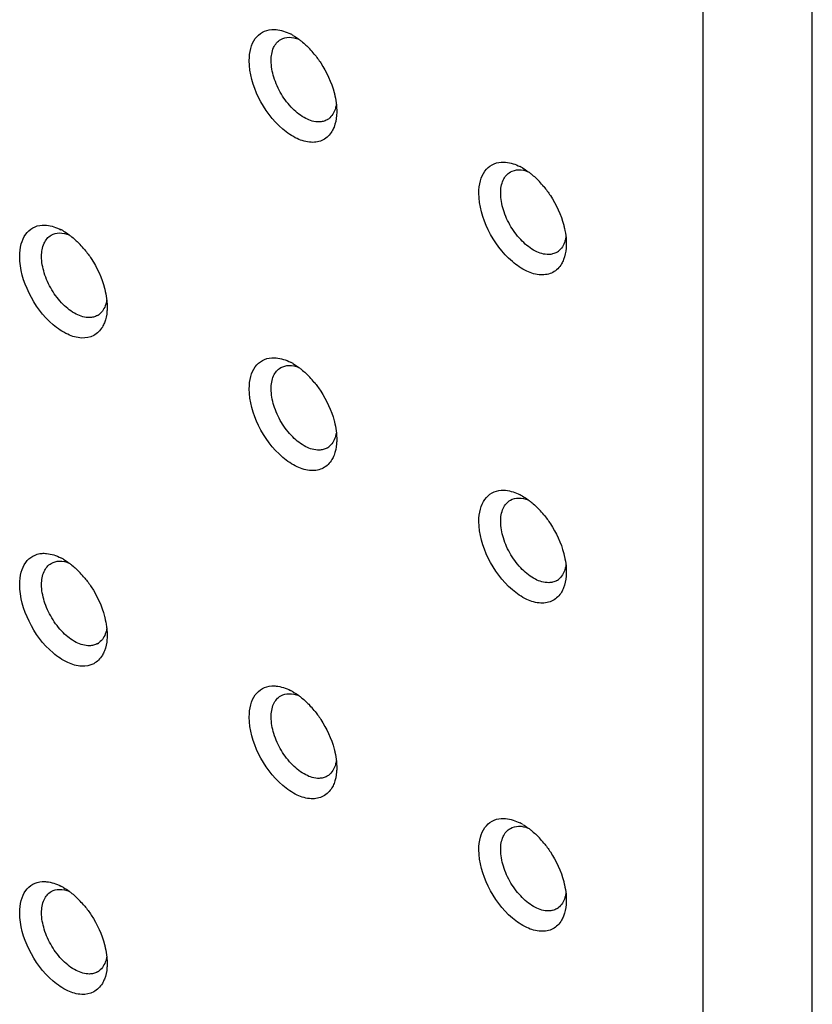
# Model space of a CAD drawing. Units: millimetres. Extents: x -1250 to 1321, y -516 to 1248.
# Drawn here: x 1203 to 1213, y 531 to 543 of the extents above; entities that cross this region are included whole.
import ezdxf

# ---------------------------------------------------------------- set-up
doc = ezdxf.new("R2010")
doc.units = ezdxf.units.MM
doc.header["$LTSCALE"] = 27.377778
doc.layers.get('0').update_dxf_attribs({"linetype": 'CONTINUOUS'})

msp = doc.modelspace()

# ---------------------------------------------------------------- linework, layer by layer
at = {"color": 7, "linetype": 'Continuous'}
for p, q in [((1212.038, 422.865), (1212.038, 564.937)), ((1213.452, 422.865), (1213.452, 564.937)), ((1207.3, 542.279), (1207.3, 542.278)), ((1210.27, 540.564), (1210.27, 540.564)), ((1204.33, 539.747), (1204.33, 539.747)), ((1207.3, 538.033), (1207.3, 538.033)), ((1210.27, 536.318), (1210.27, 536.318)), ((1204.33, 535.502), (1204.33, 535.501)), ((1207.3, 533.787), (1207.3, 533.787)), ((1210.27, 532.072), (1210.27, 532.072)), ((1204.33, 531.256), (1204.33, 531.256))]:
    msp.add_line(p, q, dxfattribs=at)
for centre, radius, start, end in [((1206.372, 542.631), 0.725, 60.0129, 63.0152), ((1206.052, 542.233), 1.237, 39.2788, 43.3917), ((1207.076, 542.34), 0.2, 299.887, 307.1725), ((1209.342, 540.916), 0.725, 60.0129, 63.0152), ((1209.022, 540.518), 1.237, 39.2788, 43.3917), ((1203.402, 540.1), 0.725, 60.0129, 63.0152), ((1203.082, 539.702), 1.237, 39.2788, 43.3917), ((1210.046, 540.626), 0.2, 299.887, 307.1725), ((1204.106, 539.809), 0.2, 299.887, 307.1725), ((1206.372, 538.385), 0.725, 60.0129, 63.0152), ((1206.052, 537.987), 1.237, 39.2788, 43.3917), ((1207.076, 538.095), 0.2, 299.887, 307.1725), ((1209.342, 536.67), 0.725, 60.0129, 63.0152), ((1209.022, 536.273), 1.237, 39.2788, 43.3917), ((1203.402, 535.854), 0.725, 60.0129, 63.0152), ((1203.082, 535.456), 1.237, 39.2788, 43.3917), ((1210.046, 536.38), 0.2, 299.887, 307.1725), ((1204.106, 535.563), 0.2, 299.887, 307.1725), ((1206.372, 534.139), 0.725, 60.0129, 63.0152), ((1206.052, 533.741), 1.237, 39.2788, 43.3917), ((1207.076, 533.849), 0.2, 299.887, 307.1725), ((1209.342, 532.425), 0.725, 60.0129, 63.0152), ((1209.022, 532.027), 1.237, 39.2788, 43.3917), ((1203.402, 531.608), 0.725, 60.0129, 63.0152), ((1203.082, 531.21), 1.237, 39.2788, 43.3917), ((1210.046, 532.134), 0.2, 299.887, 307.1725), ((1204.106, 531.318), 0.2, 299.887, 307.1725)]:
    msp.add_arc(centre, radius, start, end, dxfattribs=at)
for points, knots in [([(1206.169, 542.932), (1206.169, 542.985), (1206.179, 543.086), (1206.236, 543.218), (1206.334, 543.309), (1206.417, 543.332), (1206.459, 543.335)], [0, 0, 0, 0, 0.293581, 0.546492, 0.772671, 1, 1, 1, 1]), ([(1206.459, 543.335), (1206.478, 543.336), (1206.562, 543.334), (1206.643, 543.306), (1206.701, 543.277)], [0, 0, 0, 0, 0.227896, 1, 1, 1, 1]), ([(1206.452, 542.932), (1206.452, 542.989), (1206.465, 543.096), (1206.535, 543.183), (1206.576, 543.206)], [0, 0, 0, 0, 0.55064, 1, 1, 1, 1]), ([(1206.576, 543.206), (1206.608, 543.225), (1206.689, 543.244), (1206.769, 543.225), (1206.808, 543.209)], [0, 0, 0, 0, 0.463592, 1, 1, 1, 1]), ([(1206.809, 543.21), (1206.821, 543.201), (1206.871, 543.162), (1206.918, 543.118), (1206.951, 543.083)], [0, 0, 0, 0, 0.241289, 1, 1, 1, 1]), ([(1207.01, 543.016), (1207.04, 542.98), (1207.15, 542.828), (1207.231, 542.654), (1207.267, 542.519)], [0, 0, 0, 0, 0.251699, 1, 1, 1, 1]), ([(1207.238, 542.017), (1207.211, 541.972), (1207.133, 541.892), (1206.959, 541.862), (1206.773, 541.919), (1206.516, 542.096), (1206.268, 542.435), (1206.169, 542.768), (1206.169, 542.932)], [0, 0, 0, 0, 0.0904, 0.181919, 0.290189, 0.419574, 0.717388, 1, 1, 1, 1]), ([(1206.9, 542.184), (1206.837, 542.216), (1206.717, 542.31), (1206.577, 542.495), (1206.48, 542.707), (1206.452, 542.859), (1206.452, 542.932)], [0, 0, 0, 0, 0.233493, 0.496201, 0.760968, 1, 1, 1, 1]), ([(1207.267, 542.519), (1207.27, 542.505), (1207.283, 542.451), (1207.292, 542.397), (1207.296, 542.356)], [0, 0, 0, 0, 0.257808, 1, 1, 1, 1]), ([(1207.295, 542.37), (1207.292, 542.35), (1207.278, 542.28), (1207.238, 542.212), (1207.197, 542.181)], [0, 0, 0, 0, 0.281421, 1, 1, 1, 1]), ([(1207.3, 542.278), (1207.3, 542.26), (1207.297, 542.19), (1207.284, 542.12), (1207.265, 542.073)], [0, 0, 0, 0, 0.268418, 1, 1, 1, 1]), ([(1207.123, 542.146), (1207.107, 542.142), (1207.03, 542.132), (1206.953, 542.157), (1206.9, 542.184)], [0, 0, 0, 0, 0.22434, 1, 1, 1, 1]), ([(1209.139, 541.217), (1209.139, 541.271), (1209.149, 541.371), (1209.206, 541.504), (1209.304, 541.595), (1209.387, 541.617), (1209.428, 541.62)], [0, 0, 0, 0, 0.293581, 0.546492, 0.772671, 1, 1, 1, 1]), ([(1209.428, 541.62), (1209.447, 541.621), (1209.531, 541.62), (1209.613, 541.591), (1209.671, 541.562)], [0, 0, 0, 0, 0.227896, 1, 1, 1, 1]), ([(1209.421, 541.217), (1209.421, 541.274), (1209.435, 541.381), (1209.505, 541.469), (1209.546, 541.492)], [0, 0, 0, 0, 0.55064, 1, 1, 1, 1]), ([(1209.546, 541.492), (1209.578, 541.51), (1209.659, 541.53), (1209.739, 541.51), (1209.778, 541.495)], [0, 0, 0, 0, 0.463592, 1, 1, 1, 1]), ([(1209.778, 541.495), (1209.791, 541.486), (1209.841, 541.447), (1209.888, 541.404), (1209.921, 541.369)], [0, 0, 0, 0, 0.241289, 1, 1, 1, 1]), ([(1210.208, 540.303), (1210.181, 540.258), (1210.103, 540.178), (1209.929, 540.147), (1209.743, 540.205), (1209.486, 540.382), (1209.238, 540.721), (1209.139, 541.054), (1209.139, 541.217)], [0, 0, 0, 0, 0.0904, 0.181919, 0.290189, 0.419574, 0.717388, 1, 1, 1, 1]), ([(1209.87, 540.469), (1209.807, 540.501), (1209.687, 540.596), (1209.546, 540.78), (1209.449, 540.992), (1209.421, 541.145), (1209.421, 541.217)], [0, 0, 0, 0, 0.233493, 0.496201, 0.760968, 1, 1, 1, 1]), ([(1209.98, 541.302), (1210.01, 541.265), (1210.12, 541.114), (1210.201, 540.94), (1210.237, 540.804)], [0, 0, 0, 0, 0.251699, 1, 1, 1, 1]), ([(1203.199, 540.401), (1203.199, 540.454), (1203.209, 540.555), (1203.266, 540.687), (1203.364, 540.778), (1203.447, 540.801), (1203.489, 540.804)], [0, 0, 0, 0, 0.293581, 0.546492, 0.772671, 1, 1, 1, 1]), ([(1203.489, 540.804), (1203.508, 540.805), (1203.592, 540.803), (1203.673, 540.775), (1203.731, 540.745)], [0, 0, 0, 0, 0.227896, 1, 1, 1, 1]), ([(1210.237, 540.804), (1210.24, 540.79), (1210.253, 540.737), (1210.262, 540.682), (1210.266, 540.642)], [0, 0, 0, 0, 0.257808, 1, 1, 1, 1]), ([(1203.482, 540.401), (1203.482, 540.458), (1203.495, 540.564), (1203.566, 540.652), (1203.606, 540.675)], [0, 0, 0, 0, 0.55064, 1, 1, 1, 1]), ([(1203.606, 540.675), (1203.638, 540.694), (1203.719, 540.713), (1203.799, 540.694), (1203.839, 540.678)], [0, 0, 0, 0, 0.463592, 1, 1, 1, 1]), ([(1203.839, 540.679), (1203.851, 540.67), (1203.902, 540.631), (1203.948, 540.587), (1203.981, 540.552)], [0, 0, 0, 0, 0.241289, 1, 1, 1, 1]), ([(1210.265, 540.656), (1210.262, 540.636), (1210.247, 540.565), (1210.208, 540.498), (1210.167, 540.466)], [0, 0, 0, 0, 0.281421, 1, 1, 1, 1]), ([(1204.04, 540.485), (1204.07, 540.449), (1204.181, 540.297), (1204.261, 540.123), (1204.297, 539.987)], [0, 0, 0, 0, 0.251699, 1, 1, 1, 1]), ([(1210.093, 540.431), (1210.077, 540.427), (1210, 540.417), (1209.923, 540.442), (1209.87, 540.469)], [0, 0, 0, 0, 0.22434, 1, 1, 1, 1]), ([(1210.27, 540.564), (1210.27, 540.545), (1210.267, 540.475), (1210.253, 540.406), (1210.235, 540.358)], [0, 0, 0, 0, 0.268418, 1, 1, 1, 1]), ([(1204.268, 539.486), (1204.241, 539.441), (1204.163, 539.361), (1203.99, 539.33), (1203.804, 539.388), (1203.546, 539.565), (1203.298, 539.904), (1203.199, 540.237), (1203.199, 540.401)], [0, 0, 0, 0, 0.0904, 0.181919, 0.290189, 0.419574, 0.717388, 1, 1, 1, 1]), ([(1203.93, 539.652), (1203.867, 539.685), (1203.747, 539.779), (1203.607, 539.963), (1203.51, 540.176), (1203.482, 540.328), (1203.482, 540.401)], [0, 0, 0, 0, 0.233493, 0.496201, 0.760968, 1, 1, 1, 1]), ([(1204.297, 539.987), (1204.3, 539.974), (1204.313, 539.92), (1204.322, 539.866), (1204.326, 539.825)], [0, 0, 0, 0, 0.257808, 1, 1, 1, 1]), ([(1204.325, 539.839), (1204.322, 539.819), (1204.308, 539.749), (1204.268, 539.681), (1204.227, 539.65)], [0, 0, 0, 0, 0.281421, 1, 1, 1, 1]), ([(1204.33, 539.747), (1204.33, 539.728), (1204.328, 539.659), (1204.314, 539.589), (1204.295, 539.541)], [0, 0, 0, 0, 0.268418, 1, 1, 1, 1]), ([(1204.154, 539.615), (1204.137, 539.611), (1204.06, 539.601), (1203.983, 539.625), (1203.93, 539.652)], [0, 0, 0, 0, 0.22434, 1, 1, 1, 1]), ([(1206.169, 538.686), (1206.169, 538.74), (1206.179, 538.84), (1206.236, 538.973), (1206.334, 539.063), (1206.417, 539.086), (1206.459, 539.089)], [0, 0, 0, 0, 0.293581, 0.546492, 0.772671, 1, 1, 1, 1]), ([(1206.459, 539.089), (1206.478, 539.09), (1206.562, 539.088), (1206.643, 539.06), (1206.701, 539.031)], [0, 0, 0, 0, 0.227896, 1, 1, 1, 1]), ([(1206.452, 538.686), (1206.452, 538.743), (1206.465, 538.85), (1206.535, 538.937), (1206.576, 538.961)], [0, 0, 0, 0, 0.55064, 1, 1, 1, 1]), ([(1206.576, 538.961), (1206.608, 538.979), (1206.689, 538.998), (1206.769, 538.979), (1206.808, 538.964)], [0, 0, 0, 0, 0.463592, 1, 1, 1, 1]), ([(1206.809, 538.964), (1206.821, 538.955), (1206.871, 538.916), (1206.918, 538.872), (1206.951, 538.837)], [0, 0, 0, 0, 0.241289, 1, 1, 1, 1]), ([(1207.238, 537.771), (1207.211, 537.727), (1207.133, 537.646), (1206.959, 537.616), (1206.773, 537.673), (1206.516, 537.85), (1206.268, 538.19), (1206.169, 538.523), (1206.169, 538.686)], [0, 0, 0, 0, 0.0904, 0.181919, 0.290189, 0.419574, 0.717388, 1, 1, 1, 1]), ([(1206.9, 537.938), (1206.837, 537.97), (1206.717, 538.064), (1206.577, 538.249), (1206.48, 538.461), (1206.452, 538.614), (1206.452, 538.686)], [0, 0, 0, 0, 0.233493, 0.496201, 0.760968, 1, 1, 1, 1]), ([(1207.01, 538.771), (1207.04, 538.734), (1207.15, 538.583), (1207.231, 538.408), (1207.267, 538.273)], [0, 0, 0, 0, 0.251699, 1, 1, 1, 1]), ([(1207.267, 538.273), (1207.27, 538.259), (1207.283, 538.206), (1207.292, 538.151), (1207.296, 538.111)], [0, 0, 0, 0, 0.257808, 1, 1, 1, 1]), ([(1207.295, 538.124), (1207.292, 538.104), (1207.278, 538.034), (1207.238, 537.966), (1207.197, 537.935)], [0, 0, 0, 0, 0.281421, 1, 1, 1, 1]), ([(1207.3, 538.033), (1207.3, 538.014), (1207.297, 537.944), (1207.284, 537.874), (1207.265, 537.827)], [0, 0, 0, 0, 0.268418, 1, 1, 1, 1]), ([(1207.123, 537.9), (1207.107, 537.896), (1207.03, 537.886), (1206.953, 537.911), (1206.9, 537.938)], [0, 0, 0, 0, 0.22434, 1, 1, 1, 1]), ([(1209.139, 536.971), (1209.139, 537.025), (1209.149, 537.125), (1209.206, 537.258), (1209.304, 537.349), (1209.387, 537.371), (1209.428, 537.374)], [0, 0, 0, 0, 0.293581, 0.546492, 0.772671, 1, 1, 1, 1]), ([(1209.428, 537.374), (1209.447, 537.376), (1209.531, 537.374), (1209.613, 537.345), (1209.671, 537.316)], [0, 0, 0, 0, 0.227896, 1, 1, 1, 1]), ([(1209.546, 537.246), (1209.578, 537.264), (1209.659, 537.284), (1209.739, 537.264), (1209.778, 537.249)], [0, 0, 0, 0, 0.463592, 1, 1, 1, 1]), ([(1209.421, 536.971), (1209.421, 537.029), (1209.435, 537.135), (1209.505, 537.223), (1209.546, 537.246)], [0, 0, 0, 0, 0.55064, 1, 1, 1, 1]), ([(1209.778, 537.249), (1209.791, 537.24), (1209.841, 537.202), (1209.888, 537.158), (1209.921, 537.123)], [0, 0, 0, 0, 0.241289, 1, 1, 1, 1]), ([(1209.98, 537.056), (1210.01, 537.02), (1210.12, 536.868), (1210.201, 536.694), (1210.237, 536.558)], [0, 0, 0, 0, 0.251699, 1, 1, 1, 1]), ([(1210.208, 536.057), (1210.181, 536.012), (1210.103, 535.932), (1209.929, 535.901), (1209.743, 535.959), (1209.486, 536.136), (1209.238, 536.475), (1209.139, 536.808), (1209.139, 536.971)], [0, 0, 0, 0, 0.0904, 0.181919, 0.290189, 0.419574, 0.717388, 1, 1, 1, 1]), ([(1209.87, 536.223), (1209.807, 536.255), (1209.687, 536.35), (1209.546, 536.534), (1209.449, 536.747), (1209.421, 536.899), (1209.421, 536.971)], [0, 0, 0, 0, 0.233493, 0.496201, 0.760968, 1, 1, 1, 1]), ([(1203.199, 536.155), (1203.199, 536.208), (1203.209, 536.309), (1203.266, 536.441), (1203.364, 536.532), (1203.447, 536.555), (1203.489, 536.558)], [0, 0, 0, 0, 0.293581, 0.546492, 0.772671, 1, 1, 1, 1]), ([(1203.489, 536.558), (1203.508, 536.559), (1203.592, 536.557), (1203.673, 536.529), (1203.731, 536.5)], [0, 0, 0, 0, 0.227896, 1, 1, 1, 1]), ([(1210.237, 536.558), (1210.24, 536.544), (1210.253, 536.491), (1210.262, 536.437), (1210.266, 536.396)], [0, 0, 0, 0, 0.257808, 1, 1, 1, 1]), ([(1203.482, 536.155), (1203.482, 536.212), (1203.495, 536.319), (1203.566, 536.406), (1203.606, 536.429)], [0, 0, 0, 0, 0.55064, 1, 1, 1, 1]), ([(1203.606, 536.429), (1203.638, 536.448), (1203.719, 536.467), (1203.799, 536.448), (1203.839, 536.432)], [0, 0, 0, 0, 0.463592, 1, 1, 1, 1]), ([(1203.839, 536.433), (1203.851, 536.424), (1203.902, 536.385), (1203.948, 536.341), (1203.981, 536.306)], [0, 0, 0, 0, 0.241289, 1, 1, 1, 1]), ([(1210.265, 536.41), (1210.262, 536.39), (1210.247, 536.32), (1210.208, 536.252), (1210.167, 536.221)], [0, 0, 0, 0, 0.281421, 1, 1, 1, 1]), ([(1210.27, 536.318), (1210.27, 536.299), (1210.267, 536.23), (1210.253, 536.16), (1210.235, 536.112)], [0, 0, 0, 0, 0.268418, 1, 1, 1, 1]), ([(1204.268, 535.24), (1204.241, 535.195), (1204.163, 535.115), (1203.99, 535.085), (1203.804, 535.142), (1203.546, 535.319), (1203.298, 535.658), (1203.199, 535.991), (1203.199, 536.155)], [0, 0, 0, 0, 0.0904, 0.181919, 0.290189, 0.419574, 0.717388, 1, 1, 1, 1]), ([(1203.93, 535.407), (1203.867, 535.439), (1203.747, 535.533), (1203.607, 535.718), (1203.51, 535.93), (1203.482, 536.082), (1203.482, 536.155)], [0, 0, 0, 0, 0.233493, 0.496201, 0.760968, 1, 1, 1, 1]), ([(1204.04, 536.239), (1204.07, 536.203), (1204.181, 536.051), (1204.261, 535.877), (1204.297, 535.742)], [0, 0, 0, 0, 0.251699, 1, 1, 1, 1]), ([(1210.093, 536.186), (1210.077, 536.181), (1210, 536.172), (1209.923, 536.196), (1209.87, 536.223)], [0, 0, 0, 0, 0.22434, 1, 1, 1, 1]), ([(1204.297, 535.742), (1204.3, 535.728), (1204.313, 535.674), (1204.322, 535.62), (1204.326, 535.579)], [0, 0, 0, 0, 0.257808, 1, 1, 1, 1]), ([(1204.325, 535.593), (1204.322, 535.573), (1204.308, 535.503), (1204.268, 535.435), (1204.227, 535.404)], [0, 0, 0, 0, 0.281421, 1, 1, 1, 1]), ([(1204.33, 535.501), (1204.33, 535.483), (1204.328, 535.413), (1204.314, 535.343), (1204.295, 535.296)], [0, 0, 0, 0, 0.268418, 1, 1, 1, 1]), ([(1204.154, 535.369), (1204.137, 535.365), (1204.06, 535.355), (1203.983, 535.38), (1203.93, 535.407)], [0, 0, 0, 0, 0.22434, 1, 1, 1, 1]), ([(1206.169, 534.44), (1206.169, 534.494), (1206.179, 534.594), (1206.236, 534.727), (1206.334, 534.818), (1206.417, 534.84), (1206.459, 534.843)], [0, 0, 0, 0, 0.293581, 0.546492, 0.772671, 1, 1, 1, 1]), ([(1206.459, 534.843), (1206.478, 534.844), (1206.562, 534.843), (1206.643, 534.814), (1206.701, 534.785)], [0, 0, 0, 0, 0.227896, 1, 1, 1, 1]), ([(1206.576, 534.715), (1206.608, 534.733), (1206.689, 534.753), (1206.769, 534.733), (1206.808, 534.718)], [0, 0, 0, 0, 0.463592, 1, 1, 1, 1]), ([(1206.809, 534.718), (1206.821, 534.709), (1206.871, 534.67), (1206.918, 534.627), (1206.951, 534.592)], [0, 0, 0, 0, 0.241289, 1, 1, 1, 1]), ([(1206.452, 534.44), (1206.452, 534.497), (1206.465, 534.604), (1206.535, 534.692), (1206.576, 534.715)], [0, 0, 0, 0, 0.55064, 1, 1, 1, 1]), ([(1207.01, 534.525), (1207.04, 534.488), (1207.15, 534.337), (1207.231, 534.163), (1207.267, 534.027)], [0, 0, 0, 0, 0.251699, 1, 1, 1, 1]), ([(1207.238, 533.526), (1207.211, 533.481), (1207.133, 533.401), (1206.959, 533.37), (1206.773, 533.428), (1206.516, 533.605), (1206.268, 533.944), (1206.169, 534.277), (1206.169, 534.44)], [0, 0, 0, 0, 0.0904, 0.181919, 0.290189, 0.419574, 0.717388, 1, 1, 1, 1]), ([(1206.9, 533.692), (1206.837, 533.724), (1206.717, 533.819), (1206.577, 534.003), (1206.48, 534.215), (1206.452, 534.368), (1206.452, 534.44)], [0, 0, 0, 0, 0.233493, 0.496201, 0.760968, 1, 1, 1, 1]), ([(1207.267, 534.027), (1207.27, 534.013), (1207.283, 533.96), (1207.292, 533.905), (1207.296, 533.865)], [0, 0, 0, 0, 0.257808, 1, 1, 1, 1]), ([(1207.295, 533.879), (1207.292, 533.859), (1207.278, 533.788), (1207.238, 533.721), (1207.197, 533.689)], [0, 0, 0, 0, 0.281421, 1, 1, 1, 1]), ([(1207.3, 533.787), (1207.3, 533.768), (1207.297, 533.698), (1207.284, 533.629), (1207.265, 533.581)], [0, 0, 0, 0, 0.268418, 1, 1, 1, 1]), ([(1207.123, 533.654), (1207.107, 533.65), (1207.03, 533.64), (1206.953, 533.665), (1206.9, 533.692)], [0, 0, 0, 0, 0.22434, 1, 1, 1, 1]), ([(1209.139, 532.725), (1209.139, 532.779), (1209.149, 532.88), (1209.206, 533.012), (1209.304, 533.103), (1209.387, 533.126), (1209.428, 533.128)], [0, 0, 0, 0, 0.293581, 0.546492, 0.772671, 1, 1, 1, 1]), ([(1209.428, 533.128), (1209.447, 533.13), (1209.531, 533.128), (1209.613, 533.1), (1209.671, 533.07)], [0, 0, 0, 0, 0.227896, 1, 1, 1, 1]), ([(1209.421, 532.725), (1209.421, 532.783), (1209.435, 532.889), (1209.505, 532.977), (1209.546, 533)], [0, 0, 0, 0, 0.55064, 1, 1, 1, 1]), ([(1209.546, 533), (1209.578, 533.019), (1209.659, 533.038), (1209.739, 533.019), (1209.778, 533.003)], [0, 0, 0, 0, 0.463592, 1, 1, 1, 1]), ([(1209.778, 533.004), (1209.791, 532.995), (1209.841, 532.956), (1209.888, 532.912), (1209.921, 532.877)], [0, 0, 0, 0, 0.241289, 1, 1, 1, 1]), ([(1209.98, 532.81), (1210.01, 532.774), (1210.12, 532.622), (1210.201, 532.448), (1210.237, 532.312)], [0, 0, 0, 0, 0.251699, 1, 1, 1, 1]), ([(1210.208, 531.811), (1210.181, 531.766), (1210.103, 531.686), (1209.929, 531.655), (1209.743, 531.713), (1209.486, 531.89), (1209.238, 532.229), (1209.139, 532.562), (1209.139, 532.725)], [0, 0, 0, 0, 0.0904, 0.181919, 0.290189, 0.419574, 0.717388, 1, 1, 1, 1]), ([(1209.87, 531.977), (1209.807, 532.01), (1209.687, 532.104), (1209.546, 532.288), (1209.449, 532.501), (1209.421, 532.653), (1209.421, 532.725)], [0, 0, 0, 0, 0.233493, 0.496201, 0.760968, 1, 1, 1, 1]), ([(1203.199, 531.909), (1203.199, 531.963), (1203.209, 532.063), (1203.266, 532.196), (1203.364, 532.286), (1203.447, 532.309), (1203.489, 532.312)], [0, 0, 0, 0, 0.293581, 0.546492, 0.772671, 1, 1, 1, 1]), ([(1203.489, 532.312), (1203.508, 532.313), (1203.592, 532.311), (1203.673, 532.283), (1203.731, 532.254)], [0, 0, 0, 0, 0.227896, 1, 1, 1, 1]), ([(1210.237, 532.312), (1210.24, 532.299), (1210.253, 532.245), (1210.262, 532.191), (1210.266, 532.15)], [0, 0, 0, 0, 0.257808, 1, 1, 1, 1]), ([(1203.482, 531.909), (1203.482, 531.966), (1203.495, 532.073), (1203.566, 532.16), (1203.606, 532.184)], [0, 0, 0, 0, 0.55064, 1, 1, 1, 1]), ([(1203.606, 532.184), (1203.638, 532.202), (1203.719, 532.221), (1203.799, 532.202), (1203.839, 532.186)], [0, 0, 0, 0, 0.463592, 1, 1, 1, 1]), ([(1203.839, 532.187), (1203.851, 532.178), (1203.902, 532.139), (1203.948, 532.095), (1203.981, 532.06)], [0, 0, 0, 0, 0.241289, 1, 1, 1, 1]), ([(1210.265, 532.164), (1210.262, 532.144), (1210.247, 532.074), (1210.208, 532.006), (1210.167, 531.975)], [0, 0, 0, 0, 0.281421, 1, 1, 1, 1]), ([(1210.27, 532.072), (1210.27, 532.053), (1210.267, 531.984), (1210.253, 531.914), (1210.235, 531.866)], [0, 0, 0, 0, 0.268418, 1, 1, 1, 1]), ([(1204.04, 531.994), (1204.07, 531.957), (1204.181, 531.806), (1204.261, 531.631), (1204.297, 531.496)], [0, 0, 0, 0, 0.251699, 1, 1, 1, 1]), ([(1210.093, 531.94), (1210.077, 531.936), (1210, 531.926), (1209.923, 531.95), (1209.87, 531.977)], [0, 0, 0, 0, 0.22434, 1, 1, 1, 1]), ([(1204.268, 530.994), (1204.241, 530.95), (1204.163, 530.869), (1203.99, 530.839), (1203.804, 530.896), (1203.546, 531.073), (1203.298, 531.413), (1203.199, 531.746), (1203.199, 531.909)], [0, 0, 0, 0, 0.0904, 0.181919, 0.290189, 0.419574, 0.717388, 1, 1, 1, 1]), ([(1203.93, 531.161), (1203.867, 531.193), (1203.747, 531.287), (1203.607, 531.472), (1203.51, 531.684), (1203.482, 531.837), (1203.482, 531.909)], [0, 0, 0, 0, 0.233493, 0.496201, 0.760968, 1, 1, 1, 1]), ([(1204.297, 531.496), (1204.3, 531.482), (1204.313, 531.429), (1204.322, 531.374), (1204.326, 531.334)], [0, 0, 0, 0, 0.257808, 1, 1, 1, 1]), ([(1204.325, 531.347), (1204.322, 531.327), (1204.308, 531.257), (1204.268, 531.189), (1204.227, 531.158)], [0, 0, 0, 0, 0.281421, 1, 1, 1, 1]), ([(1204.154, 531.123), (1204.137, 531.119), (1204.06, 531.109), (1203.983, 531.134), (1203.93, 531.161)], [0, 0, 0, 0, 0.22434, 1, 1, 1, 1]), ([(1204.33, 531.256), (1204.33, 531.237), (1204.328, 531.167), (1204.314, 531.097), (1204.295, 531.05)], [0, 0, 0, 0, 0.268418, 1, 1, 1, 1])]:
    msp.add_open_spline(points, degree=3, knots=knots, dxfattribs=at)
for points in [[(1206.734, 543.258), (1206.76, 543.244), (1206.785, 543.227), (1206.809, 543.21)], [(1207.296, 542.356), (1207.299, 542.331), (1207.3, 542.305), (1207.3, 542.279)], [(1207.176, 542.167), (1207.159, 542.158), (1207.142, 542.151), (1207.123, 542.146)], [(1207.265, 542.073), (1207.257, 542.054), (1207.249, 542.035), (1207.238, 542.017)], [(1209.704, 541.544), (1209.73, 541.529), (1209.755, 541.513), (1209.778, 541.495)], [(1203.764, 540.727), (1203.79, 540.712), (1203.815, 540.696), (1203.839, 540.679)], [(1210.266, 540.642), (1210.269, 540.616), (1210.27, 540.59), (1210.27, 540.564)], [(1210.145, 540.452), (1210.129, 540.443), (1210.111, 540.436), (1210.093, 540.431)], [(1210.235, 540.358), (1210.227, 540.339), (1210.218, 540.32), (1210.208, 540.303)], [(1204.326, 539.825), (1204.329, 539.799), (1204.33, 539.773), (1204.33, 539.747)], [(1204.206, 539.636), (1204.189, 539.626), (1204.172, 539.619), (1204.154, 539.615)], [(1204.295, 539.541), (1204.288, 539.522), (1204.279, 539.504), (1204.268, 539.486)], [(1206.734, 539.013), (1206.76, 538.998), (1206.785, 538.981), (1206.809, 538.964)], [(1207.296, 538.111), (1207.299, 538.085), (1207.3, 538.059), (1207.3, 538.033)], [(1207.176, 537.921), (1207.159, 537.912), (1207.142, 537.905), (1207.123, 537.9)], [(1207.265, 537.827), (1207.257, 537.808), (1207.249, 537.789), (1207.238, 537.771)], [(1209.704, 537.298), (1209.73, 537.283), (1209.755, 537.267), (1209.778, 537.249)], [(1203.764, 536.481), (1203.79, 536.467), (1203.815, 536.45), (1203.839, 536.433)], [(1210.266, 536.396), (1210.269, 536.37), (1210.27, 536.344), (1210.27, 536.318)], [(1210.145, 536.207), (1210.129, 536.197), (1210.111, 536.19), (1210.093, 536.186)], [(1210.235, 536.112), (1210.227, 536.093), (1210.218, 536.074), (1210.208, 536.057)], [(1204.326, 535.579), (1204.329, 535.554), (1204.33, 535.528), (1204.33, 535.502)], [(1204.206, 535.39), (1204.189, 535.381), (1204.172, 535.374), (1204.154, 535.369)], [(1204.295, 535.296), (1204.288, 535.277), (1204.279, 535.258), (1204.268, 535.24)], [(1206.734, 534.767), (1206.76, 534.752), (1206.785, 534.736), (1206.809, 534.718)], [(1207.296, 533.865), (1207.299, 533.839), (1207.3, 533.813), (1207.3, 533.787)], [(1207.176, 533.675), (1207.159, 533.666), (1207.142, 533.659), (1207.123, 533.654)], [(1207.265, 533.581), (1207.257, 533.562), (1207.249, 533.543), (1207.238, 533.526)], [(1209.704, 533.052), (1209.73, 533.037), (1209.755, 533.021), (1209.778, 533.004)], [(1203.764, 532.236), (1203.79, 532.221), (1203.815, 532.204), (1203.839, 532.187)], [(1210.266, 532.15), (1210.269, 532.124), (1210.27, 532.098), (1210.27, 532.072)], [(1210.145, 531.961), (1210.129, 531.951), (1210.111, 531.944), (1210.093, 531.94)], [(1210.235, 531.866), (1210.227, 531.847), (1210.218, 531.829), (1210.208, 531.811)], [(1204.326, 531.334), (1204.329, 531.308), (1204.33, 531.282), (1204.33, 531.256)], [(1204.206, 531.144), (1204.189, 531.135), (1204.172, 531.128), (1204.154, 531.123)], [(1204.295, 531.05), (1204.288, 531.031), (1204.279, 531.012), (1204.268, 530.994)]]:
    msp.add_open_spline(points, degree=3, dxfattribs=at)

doc.saveas('drawing.dxf')
